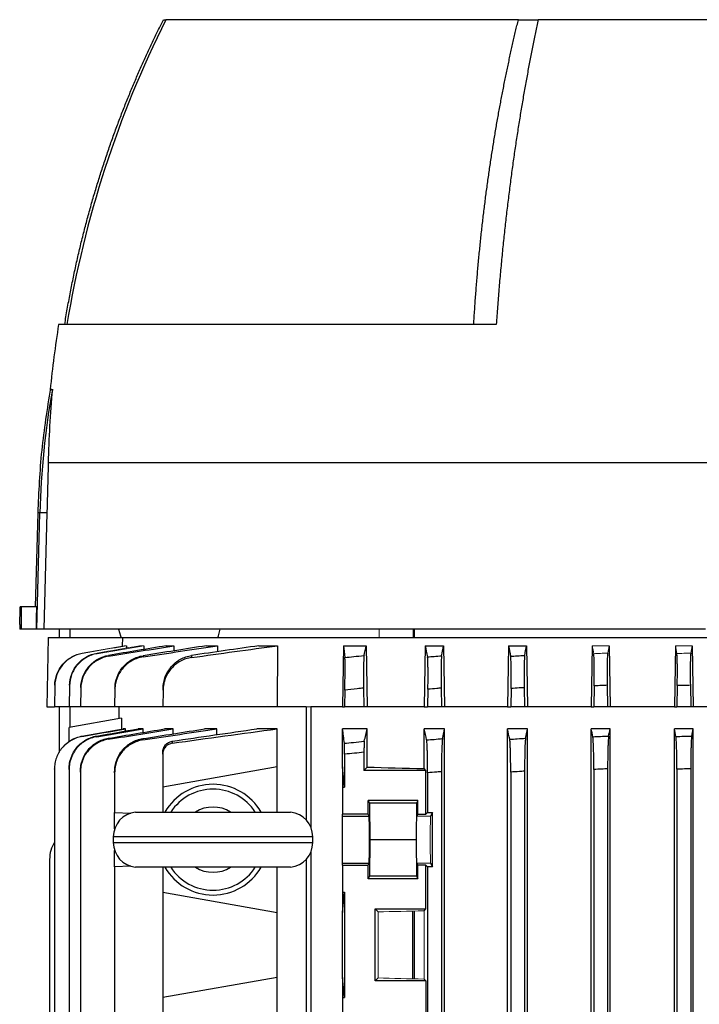
# Model space of a CAD drawing. Units: millimetres. Extents: x -1356 to 818, y -818 to 818.
# Drawn here: x -94 to 29, y -540 to -362 of the extents above; entities that cross this region are included whole.
import ezdxf

# ---------------------------------------------------------------- set-up
doc = ezdxf.new("R2010")
doc.units = ezdxf.units.MM

msp = doc.modelspace()

# ---------------------------------------------------------------- linework, layer by layer
at = {"color": 7, "linetype": 'Continuous', "lineweight": 25}
for p, q in [((-67.82, -362.05), (-67.39, -362.05)), ((-3.75, -362.05), (-67.38, -362.05)), ((-3.75, -362.05), (-0.17, -362.05)), ((82.41, -362.05), (-0.17, -362.05)), ((-7.74, -417.05), (-86.76, -417.05)), ((30.28, -442.05), (-88.64, -442.05)), ((-90.53, -451.06), (-90.98, -468.05)), ((-90.7, -472.05), (-90.15, -451.06)), ((-90.15, -451.06), (-90.53, -451.06)), ((-88.86, -451.06), (-90.15, -451.06)), ((-88.86, -451.06), (-89.41, -472.05)), ((-93.54, -468.05), (-93.69, -468.05)), ((-90.73, -468.05), (-93.54, -468.05)), ((-93.78, -471.19), (-93.78, -472.05)), ((-93.54, -472.05), (-93.78, -472.05)), ((-90.83, -472.05), (-93.54, -472.05)), ((-90.7, -472.05), (-90.83, -472.05)), ((-89.41, -472.05), (-90.7, -472.05)), ((30.04, -472.05), (-89.41, -472.05)), ((-86.65, -472.05), (-86.65, -473.55)), ((-84.75, -472.05), (-84.75, -473.55)), ((-22.5, -473.55), (-22.5, -472.05)), ((-88.66, -473.55), (-88.88, -486.05)), ((-88.66, -473.55), (-75.18, -473.55)), ((-75.21, -475.1), (-75.18, -473.55)), ((-75.18, -473.55), (30.54, -473.55)), ((-74.91, -475.05), (-74.91, -475.12)), ((-74.52, -475.05), (-74.52, -475.46)), ((-72.16, -475.05), (-72.16, -475.19)), ((-71.35, -475.05), (-71.36, -475.72)), ((-67.33, -475.05), (-65.97, -475.05)), ((-65.97, -475.05), (-65.98, -475.98)), ((-60.06, -475.05), (-58.06, -475.05)), ((-58.06, -475.05), (-58.07, -476.13)), ((-50.6, -475.05), (-47.22, -475.05)), ((-47.22, -475.05), (-47.31, -486.05)), ((-35.3, -475.05), (-35.49, -486.05)), ((-35.3, -475.05), (-31.22, -475.05)), ((-31.22, -475.05), (-31.04, -486.05)), ((-20.59, -475.05), (-20.78, -486.05)), ((-20.59, -475.05), (-17.24, -475.05)), ((-17.24, -475.05), (-17.06, -486.05)), ((-5.53, -475.05), (-5.71, -486.05)), ((-5.53, -475.05), (-2.28, -475.05)), ((-2.28, -475.05), (-2.1, -486.05)), ((9.59, -475.05), (9.4, -486.05)), ((12.62, -475.05), (12.8, -486.05)), ((24.61, -475.05), (24.42, -486.05)), ((27.62, -475.05), (27.8, -486.05)), ((-87.44, -482.24), (-87.51, -486.05)), ((-84.79, -482.29), (-84.86, -486.05)), ((-82.75, -482.76), (-82.81, -486.05)), ((-76.59, -482.9), (-76.64, -486.05)), ((-67.9, -483.04), (-67.95, -486.05)), ((-35.08, -483.04), (-35.13, -486.05)), ((-31.69, -482.68), (-31.63, -486.05)), ((-20.08, -482.9), (-20.13, -486.05)), ((-17.69, -482.7), (-17.63, -486.05)), ((-5.08, -482.76), (-5.13, -486.05)), ((-2.69, -482.61), (-2.63, -486.05)), ((9.93, -482.29), (9.87, -486.05)), ((12.3, -482.19), (12.37, -486.05)), ((24.93, -482.24), (24.87, -486.05)), ((27.3, -482.19), (27.37, -486.05)), ((-88.88, -486.05), (-87.51, -486.05)), ((-84.86, -486.05), (-87.51, -486.05)), ((-86.65, -486.05), (-86.65, -494.33)), ((-82.81, -486.05), (-84.86, -486.05)), ((-84.75, -486.05), (-84.75, -489.79)), ((-76.64, -486.05), (-82.81, -486.05)), ((-67.95, -486.05), (-76.64, -486.05)), ((-75.88, -486.05), (-75.88, -488.23)), ((-47.31, -486.05), (-67.95, -486.05)), ((-42.04, -486.05), (-47.31, -486.05)), ((-42.04, -486.05), (-42.04, -506.54)), ((-41.19, -486.05), (-41.19, -507.92)), ((-35.49, -486.05), (-41.19, -486.05)), ((-35.49, -486.05), (-35.13, -486.05)), ((-31.63, -486.05), (-35.13, -486.05)), ((-31.04, -486.05), (-31.63, -486.05)), ((-20.78, -486.05), (-31.04, -486.05)), ((-20.78, -486.05), (-20.13, -486.05)), ((-17.63, -486.05), (-20.13, -486.05)), ((-17.06, -486.05), (-17.63, -486.05)), ((-5.71, -486.05), (-17.06, -486.05)), ((-5.71, -486.05), (-5.13, -486.05)), ((-2.63, -486.05), (-5.13, -486.05)), ((-2.1, -486.05), (-2.63, -486.05)), ((9.4, -486.05), (-2.1, -486.05)), ((9.4, -486.05), (9.87, -486.05)), ((12.37, -486.05), (9.87, -486.05)), ((12.8, -486.05), (12.37, -486.05)), ((24.42, -486.05), (12.8, -486.05)), ((24.42, -486.05), (24.87, -486.05)), ((27.37, -486.05), (24.87, -486.05)), ((27.8, -486.05), (27.37, -486.05)), ((30.34, -486.05), (27.8, -486.05)), ((-75.38, -488.14), (-84.88, -489.81)), ((-75.38, -488.14), (-75.38, -490.1)), ((-84.88, -492.35), (-84.88, -489.81)), ((-82.54, -491.36), (-75.12, -490.05)), ((-74.68, -490.05), (-75.12, -490.05)), ((-74.68, -490.44), (-74.68, -490.05)), ((-71.5, -490.05), (-72.4, -490.05)), ((-71.5, -490.7), (-71.5, -490.05)), ((-66.1, -490.05), (-67.61, -490.05)), ((-66.1, -490.95), (-66.1, -490.05)), ((-58.17, -490.05), (-60.39, -490.05)), ((-58.17, -491.1), (-58.17, -490.05)), ((-47.31, -490.05), (-50.98, -490.05)), ((-47.31, -496.91), (-47.31, -490.05)), ((-31.04, -490.05), (-35.49, -490.05)), ((-35.49, -496.91), (-35.49, -490.05)), ((-31.04, -496.96), (-31.04, -490.05)), ((-20.78, -497.21), (-20.78, -490.05)), ((-17.06, -490.05), (-20.78, -490.05)), ((-17.06, -674.05), (-17.06, -490.05)), ((-5.71, -674.05), (-5.71, -490.05)), ((-2.1, -490.05), (-5.71, -490.05)), ((-2.1, -674.05), (-2.1, -490.05)), ((9.4, -674.05), (9.4, -490.05)), ((12.8, -490.05), (9.4, -490.05)), ((12.8, -674.05), (12.8, -490.05)), ((24.42, -545.23), (24.42, -490.05)), ((27.8, -490.05), (24.42, -490.05)), ((27.54, -491.36), (27.8, -490.05)), ((27.8, -646.16), (27.8, -490.05)), ((-67.95, -494.63), (-67.95, -500.55)), ((-35.13, -494.63), (-35.13, -500.55)), ((-31.63, -494.28), (-31.63, -497.55)), ((-87.51, -497.32), (-87.51, -563.62)), ((-84.86, -497.37), (-84.86, -563.62)), ((-47.31, -496.91), (-67.95, -500.55)), ((-47.31, -505.08), (-47.31, -496.91)), ((-35.13, -500.55), (-35.49, -496.91)), ((-35.49, -496.91), (-35.49, -500.55)), ((-31.63, -497.55), (-31.04, -496.96)), ((-20.43, -497.55), (-31.63, -497.55)), ((-20.43, -497.55), (-20.78, -497.21)), ((-20.43, -505.46), (-20.43, -497.55)), ((9.87, -497.37), (9.87, -666.73)), ((12.37, -497.27), (12.37, -666.83)), ((24.87, -497.32), (24.87, -545.68)), ((27.37, -497.27), (27.37, -646.16)), ((-82.81, -497.85), (-82.81, -563.62)), ((-76.64, -497.98), (-76.64, -505.15)), ((-20.13, -497.98), (-20.13, -505.15)), ((-17.63, -497.78), (-17.63, -666.32)), ((-5.13, -497.85), (-5.13, -666.25)), ((-2.63, -497.69), (-2.63, -666.41)), ((-67.95, -500.55), (-67.95, -505.08)), ((-35.49, -500.55), (-35.49, -505.46)), ((-35.49, -500.55), (-35.13, -500.55)), ((-21.92, -502.98), (-30.88, -502.98)), ((-30.88, -505.46), (-30.88, -502.98)), ((-30.88, -502.98), (-30.64, -503.45)), ((-30.64, -503.45), (-30.58, -510.05)), ((-22.16, -503.45), (-30.64, -503.45)), ((-22.16, -503.45), (-22.22, -510.05)), ((-21.92, -502.98), (-22.16, -503.45)), ((-21.92, -505.46), (-21.92, -502.98)), ((-76.64, -505.15), (-73.72, -505.26)), ((-76.64, -508.11), (-76.64, -505.15)), ((-72.88, -505.08), (-44.88, -505.08)), ((-35.49, -505.8), (-35.49, -505.46)), ((-30.88, -505.46), (-35.49, -505.46)), ((-35.49, -514.3), (-35.49, -505.8)), ((-35.49, -505.8), (-30.71, -505.8)), ((-30.71, -505.8), (-30.88, -505.46)), ((-21.92, -505.46), (-22.09, -505.8)), ((-21.92, -505.46), (-20.43, -505.46)), ((-20.13, -505.15), (-20.43, -505.46)), ((-20.13, -505.15), (-19.27, -505.15)), ((-19.27, -505.15), (-19.59, -505.8)), ((-19.27, -514.95), (-19.27, -505.15)), ((-76.88, -509.55), (-76.88, -510.55)), ((-40.88, -509.55), (-76.88, -509.55)), ((-40.88, -510.55), (-40.88, -509.55)), ((-76.88, -510.55), (-40.88, -510.55)), ((-30.58, -510.05), (-30.64, -516.65)), ((-22.22, -510.05), (-30.58, -510.05)), ((-22.22, -510.05), (-22.16, -516.65)), ((-76.64, -514.95), (-76.64, -511.99)), ((-42.04, -513.56), (-42.04, -675.55)), ((-41.19, -512.18), (-41.19, -675.55)), ((-88.38, -513.61), (-88.38, -563.62)), ((-73.72, -514.84), (-76.64, -514.95)), ((-76.64, -514.95), (-76.64, -543.15)), ((-44.88, -515.02), (-72.88, -515.02)), ((-67.95, -515.02), (-67.95, -519.55)), ((-47.31, -523.19), (-47.31, -515.02)), ((-35.49, -514.64), (-35.49, -514.3)), ((-35.49, -514.3), (-30.71, -514.3)), ((-35.49, -514.64), (-35.49, -519.55)), ((-35.49, -514.64), (-30.88, -514.64)), ((-30.88, -514.64), (-30.71, -514.3)), ((-30.88, -517.12), (-30.88, -514.64)), ((-22.09, -514.3), (-21.92, -514.64)), ((-20.43, -514.64), (-21.92, -514.64)), ((-21.92, -517.12), (-21.92, -514.64)), ((-20.43, -522.55), (-20.43, -514.64)), ((-20.43, -514.64), (-20.13, -514.95)), ((-20.13, -514.95), (-20.13, -543.15)), ((-19.27, -514.95), (-20.13, -514.95)), ((-19.59, -514.3), (-19.27, -514.95)), ((-30.64, -516.65), (-30.88, -517.12)), ((-21.92, -517.12), (-30.88, -517.12)), ((-22.16, -516.65), (-30.64, -516.65)), ((-22.16, -516.65), (-21.92, -517.12)), ((-67.95, -519.55), (-47.31, -523.19)), ((-67.95, -519.55), (-67.95, -538.55)), ((-35.49, -519.55), (-35.49, -523.19)), ((-35.49, -519.55), (-35.13, -519.55)), ((-35.49, -523.19), (-35.13, -519.55)), ((-35.13, -519.55), (-35.13, -538.55)), ((-47.31, -534.91), (-47.31, -523.19)), ((-35.49, -534.91), (-35.49, -523.19)), ((-29.63, -522.55), (-20.43, -522.55)), ((-29.63, -535.55), (-29.63, -522.55)), ((-29.09, -523.09), (-29.63, -522.55)), ((-22.86, -522.94), (-22.86, -535.16)), ((-22.5, -535.17), (-22.5, -522.93)), ((-20.78, -522.89), (-20.43, -522.55)), ((-47.31, -534.91), (-67.95, -538.55)), ((-47.31, -561.19), (-47.31, -534.91)), ((-35.13, -538.55), (-35.49, -534.91)), ((-35.49, -534.91), (-35.49, -538.55)), ((-29.63, -535.55), (-29.09, -535.01)), ((-20.43, -535.55), (-29.63, -535.55)), ((-20.43, -535.55), (-20.78, -535.21)), ((-20.43, -535.55), (-20.43, -543.46)), ((-67.95, -538.55), (-67.95, -543.46)), ((-35.49, -538.55), (-35.13, -538.55)), ((-35.49, -538.55), (-35.49, -543.46))]:
    msp.add_line(p, q, dxfattribs=at)
at = {"color": 144, "linetype": 'Continuous', "lineweight": 18}
for p, q in [((-28.86, -473.55), (-28.86, -472.05)), ((-22.76, -473.55), (-22.76, -472.05)), ((-74.91, -475.05), (-82.48, -476.38)), ((-74.91, -475.05), (-74.52, -475.05)), ((-72.16, -475.05), (-71.35, -475.05)), ((9.59, -475.05), (12.62, -475.05)), ((24.61, -475.05), (27.62, -475.05)), ((27.38, -476.38), (27.62, -475.05)), ((-41.19, -486.05), (-42.04, -486.05)), ((-19.59, -505.8), (-22.09, -505.8)), ((-19.59, -514.3), (-22.09, -514.3)), ((-29.09, -535.01), (-29.09, -523.09)), ((-20.78, -535.21), (-20.78, -522.89))]:
    msp.add_line(p, q, dxfattribs=at)
at = {"color": 7, "linetype": 'Continuous', "lineweight": 25, "flags": 128}
for points in [[(-90.73, -468.05), (-90.78, -470.05), (-90.83, -472.05)], [(-75.92, -472.05), (-75.6, -473.27), (-75.48, -473.55)], [(-58.03, -473.55), (-57.91, -473.27), (-57.59, -472.05)]]:
    msp.add_lwpolyline(points, dxfattribs=at)
at = {"color": 7, "linetype": 'Continuous', "lineweight": 25}
for centre, radius, start, end in [((105.63, -448.71), 193.5, 153.3947, 170.5838), ((98.79, -446.97), 187.94, 170.8398, 174.4512), ((59.42, -454.98), 149.62, 169.9084, 178.4962), ((-58.88, -510.05), 10, 29.8158, 150.1842), ((-58.88, -510.05), 9.11, 33.1543, 146.8457), ((-58.88, -510.05), 5.89, 57.5766, 122.4234), ((-72.38, -509.55), 4.5, 96.3794, 180), ((-45.38, -509.55), 4.5, 0, 83.6206), ((-82.38, -513.61), 6, 148.7292, 180), ((-72.38, -510.55), 4.5, 180, 263.6206), ((-45.38, -510.55), 4.5, 276.3794, 0), ((-58.88, -510.05), 10, 209.8158, 330.1842), ((-58.88, -510.05), 9.11, 213.1543, 326.8457), ((-58.88, -510.05), 5.89, 237.5766, 302.4234)]:
    msp.add_arc(centre, radius, start, end, dxfattribs=at)
for centre, major_axis, ratio, start_param, end_param in [((41.12, -9.73), (0, 7728.42), 0.017455, 1.630134, 1.630653), ((41.12, -493.74), (117, 0), 0.034921, 4.047808, 4.154946), ((-30.71, -510.05), (0, 4.25), 0.017455, 3.176499, 6.248279)]:
    msp.add_ellipse(centre, major_axis=major_axis, ratio=ratio, start_param=start_param, end_param=end_param, dxfattribs=at)
at = {"color": 144, "linetype": 'Continuous', "lineweight": 18}
for centre, major_axis, ratio, start_param, end_param in [((-22.09, -510.05), (0, 4.25), 0.017455, 0.034907, 3.106686), ((-19.59, -510.05), (0, 4.25), 0.017455, 0.034907, 3.106686), ((41.12, -526.36), (117, 0), 0.034921, 2.12824, 2.214399), ((41.12, -531.74), (117, 0), 0.034921, 4.068786, 4.154946)]:
    msp.add_ellipse(centre, major_axis=major_axis, ratio=ratio, start_param=start_param, end_param=end_param, dxfattribs=at)
at = {"color": 7, "linetype": 'Continuous', "lineweight": 25}
for points, knots in [([(-85.66, -417.05), (-85.58, -416.59), (-85.43, -415.66), (-85.19, -414.28), (-84.94, -412.9), (-84.69, -411.54), (-84.42, -410.18), (-84.15, -408.83), (-83.87, -407.49), (-83.58, -406.15), (-83.28, -404.83), (-82.97, -403.51), (-82.66, -402.21), (-82.33, -400.91), (-82, -399.62), (-81.67, -398.34), (-81.32, -397.07), (-80.97, -395.8), (-80.61, -394.55), (-80.25, -393.3), (-79.87, -392.07), (-79.49, -390.84), (-79.11, -389.62), (-78.72, -388.41), (-78.32, -387.21), (-77.92, -386.01), (-77.51, -384.83), (-77.09, -383.66), (-76.67, -382.49), (-76.25, -381.34), (-75.82, -380.19), (-75.38, -379.05), (-74.94, -377.92), (-74.5, -376.8), (-74.04, -375.69), (-73.59, -374.58), (-73.13, -373.49), (-72.67, -372.41), (-72.2, -371.33), (-71.73, -370.26), (-71.25, -369.21), (-70.77, -368.16), (-70.29, -367.12), (-69.8, -366.09), (-69.31, -365.06), (-68.82, -364.05), (-68.32, -363.05), (-67.99, -362.38), (-67.82, -362.05)], [0, 0, 0, 0, 0.0242867, 0.0484602, 0.0725204, 0.0964673, 0.120301, 0.1440215, 0.1676287, 0.1911226, 0.2145033, 0.2377708, 0.2609251, 0.2839661, 0.3068939, 0.3297084, 0.3524097, 0.3749978, 0.3974727, 0.4198344, 0.4420828, 0.464218, 0.48624, 0.5081488, 0.5299444, 0.5516268, 0.5731959, 0.5946519, 0.6159946, 0.6372242, 0.6583405, 0.6793437, 0.7002336, 0.7210104, 0.7416739, 0.7622243, 0.7826615, 0.8029854, 0.8231962, 0.8432938, 0.8632782, 0.8831495, 0.9029075, 0.9225524, 0.942084, 0.9615025, 0.9808079, 1, 1, 1, 1]), ([(-11.81, -417.05), (-11.78, -416.6), (-11.73, -415.7), (-11.64, -414.36), (-11.55, -413.03), (-11.45, -411.7), (-11.35, -410.38), (-11.24, -409.06), (-11.13, -407.75), (-11.01, -406.45), (-10.89, -405.16), (-10.77, -403.87), (-10.64, -402.58), (-10.51, -401.31), (-10.37, -400.04), (-10.23, -398.77), (-10.08, -397.52), (-9.93, -396.27), (-9.77, -395.03), (-9.62, -393.79), (-9.45, -392.56), (-9.29, -391.34), (-9.11, -390.12), (-8.94, -388.92), (-8.76, -387.72), (-8.58, -386.52), (-8.39, -385.33), (-8.2, -384.15), (-8.01, -382.98), (-7.82, -381.81), (-7.62, -380.66), (-7.41, -379.5), (-7.21, -378.36), (-7, -377.22), (-6.78, -376.09), (-6.57, -374.97), (-6.35, -373.85), (-6.13, -372.74), (-5.9, -371.64), (-5.67, -370.55), (-5.44, -369.46), (-5.21, -368.38), (-4.97, -367.31), (-4.73, -366.24), (-4.49, -365.18), (-4.25, -364.13), (-4, -363.09), (-3.83, -362.4), (-3.75, -362.05)], [0, 0, 0, 0, 0.0235325, 0.046985, 0.0703575, 0.09365, 0.1168626, 0.1399952, 0.1630479, 0.1860207, 0.2089136, 0.2317268, 0.25446, 0.2771135, 0.2996872, 0.3221812, 0.3445954, 0.3669299, 0.3891847, 0.4113599, 0.4334554, 0.4554713, 0.4774076, 0.4992643, 0.5210414, 0.5427391, 0.5643571, 0.5858957, 0.6073548, 0.6287345, 0.6500347, 0.6712555, 0.6923969, 0.7134588, 0.7344415, 0.7553447, 0.7761687, 0.7969133, 0.8175786, 0.8381646, 0.8586713, 0.8790988, 0.899447, 0.919716, 0.9399058, 0.9600164, 0.9800478, 1, 1, 1, 1]), ([(-0.17, -362.05), (-0.25, -362.43), (-0.42, -363.2), (-0.66, -364.35), (-0.9, -365.52), (-1.14, -366.7), (-1.37, -367.9), (-1.61, -369.1), (-1.84, -370.32), (-2.07, -371.55), (-2.3, -372.79), (-2.52, -374.04), (-2.74, -375.3), (-2.97, -376.58), (-3.18, -377.86), (-3.4, -379.16), (-3.61, -380.47), (-3.82, -381.8), (-4.03, -383.13), (-4.23, -384.48), (-4.43, -385.84), (-4.63, -387.21), (-4.82, -388.59), (-5.01, -389.98), (-5.2, -391.39), (-5.38, -392.81), (-5.56, -394.24), (-5.74, -395.68), (-5.91, -397.13), (-6.08, -398.59), (-6.24, -400.07), (-6.4, -401.56), (-6.55, -403.06), (-6.7, -404.57), (-6.85, -406.09), (-6.99, -407.62), (-7.13, -409.16), (-7.26, -410.72), (-7.39, -412.29), (-7.51, -413.86), (-7.63, -415.45), (-7.7, -416.52), (-7.74, -417.05)], [0, 0, 0, 0, 0.0220807, 0.0443111, 0.0666912, 0.089221, 0.1119004, 0.1347296, 0.1577084, 0.1808369, 0.2041151, 0.227543, 0.2511206, 0.2748479, 0.2987249, 0.3227516, 0.346928, 0.3712541, 0.3957299, 0.4203554, 0.4451307, 0.4700556, 0.4951303, 0.5203547, 0.5457288, 0.5712527, 0.5969263, 0.6227496, 0.6487227, 0.6748455, 0.701118, 0.7275403, 0.7541123, 0.7808341, 0.8077057, 0.834727, 0.8618981, 0.8892189, 0.9166895, 0.9443099, 0.9720801, 1, 1, 1, 1]), ([(-88.24, -428.58), (-88.83, -432.3), (-90.02, -439.75), (-90.36, -447.29), (-90.53, -451.06)], [0, 0, 0, 0, 0.500081, 1, 1, 1, 1]), ([(-88.28, -428.8), (-88.28, -428.8), (-88.34, -428.8), (-88.12, -428.78), (-87.89, -428.77)], [0, 0, 0, 0, 0.001491, 1, 1, 1, 1]), ([(-93.78, -471.19), (-93.78, -471.19), (-93.78, -471.3), (-93.77, -470.92), (-93.73, -470.03), (-93.7, -468.91), (-93.69, -468.2), (-93.69, -468.05)], [0, 0, 0, 0, 0.0085856, 0.3114467, 0.6143086, 0.9174014, 1, 1, 1, 1]), ([(-87.44, -482.19), (-87.43, -481.49), (-87.3, -480.82), (-86.93, -479.84), (-86.78, -479.53), (-86.43, -478.94), (-86.23, -478.66), (-85.77, -478.13), (-85.53, -477.89), (-85, -477.45), (-84.71, -477.25), (-83.81, -476.74), (-83.16, -476.5), (-82.48, -476.38)], [0, 0, 0, 0, 0.25, 0.25, 0.375, 0.375, 0.5, 0.5, 0.625, 0.625, 0.75, 0.75, 1, 1, 1, 1]), ([(-82.48, -476.43), (-83.16, -476.55), (-83.81, -476.79), (-84.72, -477.3), (-85, -477.5), (-85.53, -477.94), (-85.78, -478.18), (-86.23, -478.71), (-86.43, -478.99), (-86.78, -479.58), (-86.93, -479.9), (-87.3, -480.87), (-87.43, -481.54), (-87.44, -482.24)], [0, 0, 0, 0, 0.25, 0.25, 0.375, 0.375, 0.5, 0.5, 0.625, 0.625, 0.75, 0.75, 1, 1, 1, 1]), ([(-84.79, -482.19), (-84.78, -481.49), (-84.65, -480.81), (-84.27, -479.83), (-84.12, -479.52), (-83.77, -478.93), (-83.57, -478.64), (-83.11, -478.11), (-82.87, -477.87), (-82.34, -477.43), (-82.05, -477.24), (-81.14, -476.72), (-80.49, -476.49), (-79.8, -476.37)], [0, 0, 0, 0, 0.25, 0.25, 0.375, 0.375, 0.5, 0.5, 0.625, 0.625, 0.75, 0.75, 1, 1, 1, 1]), ([(-79.8, -476.48), (-80.15, -476.53), (-80.48, -476.62), (-81.13, -476.85), (-81.45, -477), (-82.05, -477.34), (-82.34, -477.54), (-82.87, -477.97), (-83.12, -478.22), (-83.57, -478.75), (-83.78, -479.03), (-84.13, -479.62), (-84.28, -479.94), (-84.65, -480.91), (-84.78, -481.59), (-84.79, -482.29)], [0, 0, 0, 0, 0.125, 0.125, 0.25, 0.25, 0.375, 0.375, 0.5, 0.5, 0.625, 0.625, 0.75, 0.75, 1, 1, 1, 1]), ([(-82.75, -482.61), (-82.74, -482.26), (-82.71, -481.92), (-82.58, -481.24), (-82.48, -480.9), (-82.23, -480.25), (-82.08, -479.93), (-81.72, -479.34), (-81.52, -479.05), (-81.06, -478.52), (-80.81, -478.28), (-80.28, -477.84), (-79.99, -477.64), (-79.07, -477.13), (-78.42, -476.9), (-77.73, -476.78)], [0, 0, 0, 0, 0.125, 0.125, 0.25, 0.25, 0.375, 0.375, 0.5, 0.5, 0.625, 0.625, 0.75, 0.75, 1, 1, 1, 1]), ([(-77.72, -476.94), (-78.07, -477), (-78.41, -477.08), (-79.06, -477.31), (-79.38, -477.45), (-79.99, -477.8), (-80.28, -477.99), (-80.82, -478.43), (-81.07, -478.67), (-81.52, -479.2), (-81.73, -479.49), (-82.08, -480.08), (-82.24, -480.4), (-82.48, -481.05), (-82.58, -481.38), (-82.71, -482.06), (-82.75, -482.41), (-82.75, -482.76)], [0, 0, 0, 0, 0.125, 0.125, 0.25, 0.25, 0.375, 0.375, 0.5, 0.5, 0.625, 0.625, 0.75, 0.75, 0.875, 0.875, 1, 1, 1, 1]), ([(-77.73, -476.78), (-77.73, -476.81), (-77.73, -476.84), (-77.73, -476.87), (-77.73, -476.89), (-77.73, -476.92), (-77.72, -476.94)], [0, 0, 0, 0, 0.001335707, 0.001335707, 0.001335707, 0.00253902, 0.00253902, 0.00253902, 0.00253902]), ([(-71.5, -477.06), (-71.85, -477.11), (-72.19, -477.2), (-72.85, -477.42), (-73.18, -477.56), (-73.79, -477.9), (-74.08, -478.1), (-74.63, -478.54), (-74.88, -478.78), (-75.34, -479.32), (-75.55, -479.6), (-75.91, -480.2), (-76.06, -480.52), (-76.31, -481.17), (-76.41, -481.51), (-76.54, -482.19), (-76.58, -482.55), (-76.59, -482.9)], [0, 0, 0, 0, 0.125, 0.125, 0.25, 0.25, 0.375, 0.375, 0.5, 0.5, 0.625, 0.625, 0.75, 0.75, 0.875, 0.875, 1, 1, 1, 1]), ([(-76.58, -482.7), (-76.58, -482.35), (-76.54, -482), (-76.41, -481.31), (-76.31, -480.98), (-76.06, -480.32), (-75.91, -480), (-75.55, -479.4), (-75.34, -479.12), (-74.88, -478.59), (-74.63, -478.34), (-74.09, -477.9), (-73.79, -477.71), (-73.18, -477.36), (-72.86, -477.22), (-72.2, -476.99), (-71.86, -476.91), (-71.51, -476.85)], [0, 0, 0, 0, 0.125, 0.125, 0.25, 0.25, 0.375, 0.375, 0.5, 0.5, 0.625, 0.625, 0.75, 0.75, 0.875, 0.875, 1, 1, 1, 1]), ([(-71.51, -476.85), (-71.51, -476.89), (-71.51, -476.92), (-71.51, -476.96), (-71.5, -476.99), (-71.5, -477.03), (-71.5, -477.06)], [0, 0, 0, 0, 0.001359182, 0.001359182, 0.001359182, 0.00254976, 0.00254976, 0.00254976, 0.00254976]), ([(-62.74, -477.17), (-63.09, -477.22), (-63.44, -477.3), (-64.11, -477.52), (-64.43, -477.66), (-65.06, -478), (-65.36, -478.19), (-65.91, -478.63), (-66.17, -478.88), (-66.64, -479.41), (-66.84, -479.7), (-67.21, -480.3), (-67.37, -480.63), (-67.62, -481.29), (-67.72, -481.63), (-67.85, -482.32), (-67.89, -482.68), (-67.9, -483.04)], [0, 0, 0, 0, 0.125, 0.125, 0.25, 0.25, 0.375, 0.375, 0.5, 0.5, 0.625, 0.625, 0.75, 0.75, 0.875, 0.875, 1, 1, 1, 1]), ([(-67.89, -482.68), (-67.89, -482.33), (-67.85, -481.98), (-67.71, -481.29), (-67.62, -480.94), (-67.36, -480.28), (-67.2, -479.96), (-66.84, -479.36), (-66.63, -479.07), (-66.16, -478.54), (-65.91, -478.29), (-65.49, -477.96), (-65.35, -477.86), (-65.06, -477.66), (-64.9, -477.57), (-64.44, -477.31), (-64.11, -477.17), (-63.45, -476.95), (-63.1, -476.86), (-62.75, -476.81)], [0, 0, 0, 0, 0.125, 0.125, 0.25, 0.25, 0.375, 0.375, 0.5, 0.5, 0.625, 0.625, 0.6875, 0.6875, 0.75, 0.75, 0.875, 0.875, 1, 1, 1, 1]), ([(-62.75, -476.81), (-62.74, -476.87), (-62.74, -476.94), (-62.74, -477), (-62.74, -477.06), (-62.74, -477.11), (-62.74, -477.17)], [0, 0, 0, 0, 0.001880181, 0.001880181, 0.001880181, 0.003474403, 0.003474403, 0.003474403, 0.003474403]), ([(-35.08, -483.04), (-35.07, -482.68), (-35.07, -482.33), (-35.06, -481.63), (-35.05, -481.29), (-35.05, -480.63), (-35.04, -480.31), (-35.04, -479.7), (-35.04, -479.42), (-35.04, -478.88), (-35.04, -478.64), (-35.04, -478.31), (-35.04, -478.2), (-35.04, -478), (-35.04, -477.91), (-35.05, -477.66), (-35.05, -477.52), (-35.06, -477.3), (-35.06, -477.22), (-35.07, -477.17)], [0, 0, 0, 0, 0.125, 0.125, 0.25, 0.25, 0.375, 0.375, 0.5, 0.5, 0.625, 0.625, 0.6875, 0.6875, 0.75, 0.75, 0.875, 0.875, 1, 1, 1, 1]), ([(-35.07, -477.17), (-34.54, -477.11), (-34.01, -477.06), (-33.48, -477), (-32.86, -476.94), (-32.23, -476.87), (-31.61, -476.81)], [0, 0, 0, 0, 0.001594222, 0.001594222, 0.001594222, 0.003474404, 0.003474404, 0.003474404, 0.003474404]), ([(-31.61, -476.81), (-31.62, -476.86), (-31.63, -476.95), (-31.65, -477.17), (-31.66, -477.31), (-31.68, -477.65), (-31.68, -477.85), (-31.69, -478.29), (-31.7, -478.54), (-31.71, -479.07), (-31.71, -479.36), (-31.71, -479.81), (-31.71, -479.96), (-31.71, -480.28), (-31.71, -480.45), (-31.71, -480.94), (-31.71, -481.28), (-31.7, -481.97), (-31.69, -482.33), (-31.69, -482.68)], [0, 0, 0, 0, 0.125, 0.125, 0.25, 0.25, 0.375, 0.375, 0.5, 0.5, 0.625, 0.625, 0.6875, 0.6875, 0.75, 0.75, 0.875, 0.875, 1, 1, 1, 1]), ([(-20.15, -477.06), (-19.76, -477.03), (-19.36, -476.99), (-18.97, -476.96), (-18.52, -476.92), (-18.06, -476.89), (-17.61, -476.85)], [0, 0, 0, 0, 0.001190578, 0.001190578, 0.001190578, 0.00254976, 0.00254976, 0.00254976, 0.00254976]), ([(-20.08, -482.9), (-20.07, -482.55), (-20.07, -482.2), (-20.06, -481.51), (-20.06, -481.18), (-20.05, -480.52), (-20.05, -480.2), (-20.06, -479.6), (-20.06, -479.32), (-20.07, -478.78), (-20.07, -478.54), (-20.08, -478.1), (-20.09, -477.9), (-20.1, -477.56), (-20.11, -477.42), (-20.13, -477.2), (-20.14, -477.11), (-20.15, -477.06)], [0, 0, 0, 0, 0.125, 0.125, 0.25, 0.25, 0.375, 0.375, 0.5, 0.5, 0.625, 0.625, 0.75, 0.75, 0.875, 0.875, 1, 1, 1, 1]), ([(-17.61, -476.85), (-17.62, -476.91), (-17.63, -476.99), (-17.65, -477.22), (-17.66, -477.36), (-17.68, -477.71), (-17.68, -477.9), (-17.69, -478.34), (-17.7, -478.59), (-17.71, -479.12), (-17.71, -479.4), (-17.71, -480), (-17.71, -480.32), (-17.71, -480.97), (-17.71, -481.31), (-17.7, -482), (-17.69, -482.35), (-17.69, -482.7)], [0, 0, 0, 0, 0.125, 0.125, 0.25, 0.25, 0.375, 0.375, 0.5, 0.5, 0.625, 0.625, 0.75, 0.75, 0.875, 0.875, 1, 1, 1, 1]), ([(-5.15, -476.94), (-4.75, -476.92), (-4.35, -476.89), (-3.95, -476.87), (-3.5, -476.84), (-3.06, -476.81), (-2.61, -476.78)], [0, 0, 0, 0, 0.001203313, 0.001203313, 0.001203313, 0.00253902, 0.00253902, 0.00253902, 0.00253902]), ([(-5.08, -482.76), (-5.07, -482.41), (-5.06, -482.07), (-5.06, -481.39), (-5.05, -481.05), (-5.05, -480.4), (-5.05, -480.08), (-5.05, -479.49), (-5.06, -479.2), (-5.06, -478.67), (-5.07, -478.43), (-5.08, -477.99), (-5.08, -477.8), (-5.1, -477.45), (-5.11, -477.31), (-5.13, -477.08), (-5.14, -477), (-5.15, -476.94)], [0, 0, 0, 0, 0.125, 0.125, 0.25, 0.25, 0.375, 0.375, 0.5, 0.5, 0.625, 0.625, 0.75, 0.75, 0.875, 0.875, 1, 1, 1, 1]), ([(-2.61, -476.78), (-2.63, -476.84), (-2.64, -476.93), (-2.66, -477.16), (-2.66, -477.3), (-2.68, -477.65), (-2.69, -477.84), (-2.7, -478.28), (-2.7, -478.53), (-2.71, -479.06), (-2.71, -479.34), (-2.71, -479.94), (-2.71, -480.25), (-2.71, -481.23), (-2.7, -481.91), (-2.69, -482.61)], [0, 0, 0, 0, 0.125, 0.125, 0.25, 0.25, 0.375, 0.375, 0.5, 0.5, 0.625, 0.625, 0.75, 0.75, 1, 1, 1, 1]), ([(9.93, -482.29), (9.94, -481.59), (9.95, -480.91), (9.96, -479.93), (9.96, -479.62), (9.95, -479.03), (9.95, -478.74), (9.95, -478.21), (9.94, -477.97), (9.93, -477.53), (9.92, -477.34), (9.9, -476.82), (9.88, -476.59), (9.86, -476.48)], [0, 0, 0, 0, 0.25, 0.25, 0.375, 0.375, 0.5, 0.5, 0.625, 0.625, 0.75, 0.75, 1, 1, 1, 1]), ([(12.38, -476.37), (12.35, -476.49), (12.34, -476.72), (12.31, -477.24), (12.31, -477.44), (12.3, -477.87), (12.29, -478.12), (12.28, -478.65), (12.28, -478.93), (12.28, -479.52), (12.28, -479.84), (12.29, -480.81), (12.29, -481.49), (12.3, -482.19)], [0, 0, 0, 0, 0.25, 0.25, 0.375, 0.375, 0.5, 0.5, 0.625, 0.625, 0.75, 0.75, 1, 1, 1, 1]), ([(24.93, -482.24), (24.95, -481.54), (24.95, -480.87), (24.96, -479.89), (24.96, -479.58), (24.96, -478.99), (24.95, -478.71), (24.95, -478.18), (24.94, -477.94), (24.93, -477.5), (24.92, -477.3), (24.9, -476.79), (24.88, -476.55), (24.86, -476.43)], [0, 0, 0, 0, 0.25, 0.25, 0.375, 0.375, 0.5, 0.5, 0.625, 0.625, 0.75, 0.75, 1, 1, 1, 1]), ([(27.38, -476.38), (27.35, -476.5), (27.34, -476.74), (27.31, -477.25), (27.31, -477.45), (27.3, -477.89), (27.29, -478.13), (27.28, -478.66), (27.28, -478.94), (27.28, -479.53), (27.28, -479.85), (27.29, -480.82), (27.29, -481.49), (27.3, -482.19)], [0, 0, 0, 0, 0.25, 0.25, 0.375, 0.375, 0.5, 0.5, 0.625, 0.625, 0.75, 0.75, 1, 1, 1, 1]), ([(-67.9, -483.04), (-67.9, -482.96), (-67.9, -482.88), (-67.9, -482.81), (-67.89, -482.77), (-67.89, -482.72), (-67.89, -482.68)], [0, 0, 0, 0, 0.002217932, 0.002217932, 0.002217932, 0.00340971, 0.00340971, 0.00340971, 0.00340971]), ([(-31.69, -482.68), (-32.08, -482.72), (-32.48, -482.77), (-32.87, -482.81), (-33.61, -482.88), (-34.34, -482.96), (-35.08, -483.04)], [0, 0, 0, 0, 0.001191778, 0.001191778, 0.001191778, 0.003409711, 0.003409711, 0.003409711, 0.003409711]), ([(-17.69, -482.7), (-17.95, -482.72), (-18.21, -482.74), (-18.48, -482.77), (-19.01, -482.81), (-19.54, -482.86), (-20.08, -482.9)], [0, 0, 0, 0, 0.000791824, 0.000791824, 0.000791824, 0.002398809, 0.002398809, 0.002398809, 0.002398809]), ([(-2.69, -482.61), (-2.99, -482.63), (-3.28, -482.65), (-3.58, -482.67), (-4.08, -482.7), (-4.58, -482.73), (-5.08, -482.76)], [0, 0, 0, 0, 0.000891959, 0.000891959, 0.000891959, 0.002391457, 0.002391457, 0.002391457, 0.002391457]), ([(12.3, -482.19), (11.98, -482.2), (11.65, -482.21), (11.32, -482.23), (10.86, -482.25), (10.4, -482.27), (9.93, -482.29)], [0, 0, 0, 0, 0.000981825, 0.000981825, 0.000981825, 0.002373665, 0.002373665, 0.002373665, 0.002373665]), ([(27.3, -482.19), (26.94, -482.2), (26.58, -482.2), (26.22, -482.21), (25.79, -482.22), (25.36, -482.23), (24.93, -482.24)], [0, 0, 0, 0, 0.0010835, 0.0010835, 0.0010835, 0.002371253, 0.002371253, 0.002371253, 0.002371253]), ([(-82.54, -491.42), (-82.89, -491.48), (-83.23, -491.57), (-83.88, -491.8), (-84.2, -491.95), (-84.81, -492.3), (-85.09, -492.5), (-85.63, -492.95), (-85.88, -493.19), (-86.33, -493.73), (-86.53, -494.02), (-86.88, -494.62), (-87.03, -494.94), (-87.27, -495.6), (-87.36, -495.93), (-87.48, -496.62), (-87.51, -496.97), (-87.51, -497.32)], [0, 0, 0, 0, 0.125, 0.125, 0.25, 0.25, 0.375, 0.375, 0.5, 0.5, 0.625, 0.625, 0.75, 0.75, 0.875, 0.875, 1, 1, 1, 1]), ([(-86, -493.35), (-85.59, -492.93), (-84.7, -492.02), (-83.39, -491.52), (-82.64, -491.37), (-82.54, -491.36)], [0, 0, 0, 0, 0.432211, 0.929514, 1, 1, 1, 1]), ([(-84.86, -497.27), (-84.86, -496.91), (-84.83, -496.56), (-84.71, -495.88), (-84.61, -495.54), (-84.37, -494.87), (-84.22, -494.56), (-83.87, -493.95), (-83.67, -493.66), (-83.22, -493.12), (-82.97, -492.88), (-82.44, -492.43), (-82.15, -492.23), (-81.54, -491.88), (-81.22, -491.73), (-80.56, -491.49), (-80.22, -491.4), (-79.87, -491.34)], [0, 0, 0, 0, 0.125, 0.125, 0.25, 0.25, 0.375, 0.375, 0.5, 0.5, 0.625, 0.625, 0.75, 0.75, 0.875, 0.875, 1, 1, 1, 1]), ([(-79.87, -491.46), (-80.21, -491.52), (-80.55, -491.61), (-81.21, -491.84), (-81.53, -491.99), (-82.14, -492.34), (-82.43, -492.54), (-82.97, -492.98), (-83.22, -493.23), (-83.67, -493.77), (-83.87, -494.06), (-84.22, -494.66), (-84.37, -494.98), (-84.61, -495.64), (-84.7, -495.98), (-84.83, -496.67), (-84.86, -497.02), (-84.86, -497.37)], [0, 0, 0, 0, 0.125, 0.125, 0.25, 0.25, 0.375, 0.375, 0.5, 0.5, 0.625, 0.625, 0.75, 0.75, 0.875, 0.875, 1, 1, 1, 1]), ([(-82.81, -497.69), (-82.81, -497.34), (-82.78, -496.99), (-82.66, -496.29), (-82.57, -495.95), (-82.32, -495.29), (-82.17, -494.97), (-81.82, -494.36), (-81.62, -494.07), (-81.16, -493.53), (-80.91, -493.28), (-80.37, -492.83), (-80.08, -492.63), (-79.46, -492.28), (-79.14, -492.13), (-78.48, -491.9), (-78.14, -491.81), (-77.79, -491.75)], [0, 0, 0, 0, 0.125, 0.125, 0.25, 0.25, 0.375, 0.375, 0.5, 0.5, 0.625, 0.625, 0.75, 0.75, 0.875, 0.875, 1, 1, 1, 1]), ([(-77.78, -491.93), (-78.13, -491.98), (-78.47, -492.07), (-79.13, -492.3), (-79.46, -492.45), (-80.07, -492.8), (-80.36, -493), (-80.9, -493.44), (-81.16, -493.69), (-81.61, -494.23), (-81.82, -494.52), (-82.17, -495.12), (-82.32, -495.45), (-82.56, -496.11), (-82.66, -496.45), (-82.78, -497.14), (-82.81, -497.49), (-82.81, -497.85)], [0, 0, 0, 0, 0.125, 0.125, 0.25, 0.25, 0.375, 0.375, 0.5, 0.5, 0.625, 0.625, 0.75, 0.75, 0.875, 0.875, 1, 1, 1, 1]), ([(-82.54, -491.36), (-82.54, -491.37), (-82.54, -491.37), (-82.54, -491.39), (-82.54, -491.39), (-82.54, -491.41), (-82.54, -491.42)], [0, 0, 0, 0, 0.001445904, 0.001445904, 0.001445904, 0.00284745, 0.00284745, 0.00284745, 0.00284745]), ([(-79.87, -491.34), (-79.87, -491.36), (-79.87, -491.38), (-79.87, -491.4), (-79.87, -491.42), (-79.87, -491.44), (-79.87, -491.46)], [0, 0, 0, 0, 0.001469036, 0.001469036, 0.001469036, 0.002850955, 0.002850955, 0.002850955, 0.002850955]), ([(-77.79, -491.75), (-77.79, -491.78), (-77.79, -491.81), (-77.78, -491.84), (-77.78, -491.87), (-77.78, -491.9), (-77.78, -491.93)], [0, 0, 0, 0, 0.001490284, 0.001490284, 0.001490284, 0.002856474, 0.002856474, 0.002856474, 0.002856474]), ([(-76.64, -497.78), (-76.64, -497.42), (-76.61, -497.06), (-76.49, -496.37), (-76.39, -496.02), (-76.15, -495.35), (-76, -495.03), (-75.64, -494.42), (-75.43, -494.13), (-74.97, -493.59), (-74.72, -493.34), (-74.31, -493), (-74.17, -492.9), (-73.88, -492.69), (-73.72, -492.6), (-73.26, -492.34), (-72.94, -492.19), (-72.27, -491.96), (-71.92, -491.87), (-71.57, -491.81)], [0, 0, 0, 0, 0.125, 0.125, 0.25, 0.25, 0.375, 0.375, 0.5, 0.5, 0.625, 0.625, 0.6875, 0.6875, 0.75, 0.75, 0.875, 0.875, 1, 1, 1, 1]), ([(-71.56, -492.05), (-71.91, -492.1), (-72.25, -492.19), (-72.92, -492.41), (-73.25, -492.56), (-73.87, -492.91), (-74.16, -493.1), (-74.71, -493.55), (-74.97, -493.8), (-75.43, -494.34), (-75.64, -494.63), (-75.99, -495.24), (-76.15, -495.56), (-76.39, -496.23), (-76.49, -496.57), (-76.61, -497.27), (-76.64, -497.63), (-76.64, -497.98)], [0, 0, 0, 0, 0.125, 0.125, 0.25, 0.25, 0.375, 0.375, 0.5, 0.5, 0.625, 0.625, 0.75, 0.75, 0.875, 0.875, 1, 1, 1, 1]), ([(-71.57, -491.81), (-71.57, -491.85), (-71.56, -491.89), (-71.56, -491.94), (-71.56, -491.97), (-71.56, -492.01), (-71.56, -492.05)], [0, 0, 0, 0, 0.001510939, 0.001510939, 0.001510939, 0.0028645, 0.0028645, 0.0028645, 0.0028645]), ([(-20.31, -492.05), (-19.86, -492.01), (-19.41, -491.97), (-18.96, -491.94), (-18.46, -491.89), (-17.96, -491.85), (-17.45, -491.81)], [0, 0, 0, 0, 0.001353566, 0.001353566, 0.001353566, 0.0028645, 0.0028645, 0.0028645, 0.0028645]), ([(-20.13, -497.98), (-20.13, -497.63), (-20.13, -497.27), (-20.14, -496.58), (-20.14, -496.23), (-20.15, -495.56), (-20.15, -495.24), (-20.17, -494.64), (-20.17, -494.34), (-20.19, -493.8), (-20.2, -493.55), (-20.21, -493.22), (-20.22, -493.11), (-20.23, -492.91), (-20.23, -492.82), (-20.25, -492.56), (-20.26, -492.42), (-20.28, -492.19), (-20.3, -492.1), (-20.31, -492.05)], [0, 0, 0, 0, 0.125, 0.125, 0.25, 0.25, 0.375, 0.375, 0.5, 0.5, 0.625, 0.625, 0.6875, 0.6875, 0.75, 0.75, 0.875, 0.875, 1, 1, 1, 1]), ([(-17.45, -491.81), (-17.47, -491.87), (-17.48, -491.96), (-17.5, -492.19), (-17.51, -492.34), (-17.53, -492.69), (-17.54, -492.89), (-17.56, -493.34), (-17.57, -493.59), (-17.59, -494.13), (-17.6, -494.42), (-17.61, -495.03), (-17.61, -495.35), (-17.62, -496.02), (-17.63, -496.36), (-17.63, -497.06), (-17.63, -497.42), (-17.63, -497.78)], [0, 0, 0, 0, 0.125, 0.125, 0.25, 0.25, 0.375, 0.375, 0.5, 0.5, 0.625, 0.625, 0.75, 0.75, 0.875, 0.875, 1, 1, 1, 1]), ([(-5.31, -491.93), (-4.85, -491.9), (-4.4, -491.87), (-3.94, -491.84), (-3.45, -491.81), (-2.95, -491.78), (-2.46, -491.75)], [0, 0, 0, 0, 0.001366196, 0.001366196, 0.001366196, 0.002856475, 0.002856475, 0.002856475, 0.002856475]), ([(-5.13, -497.85), (-5.13, -497.49), (-5.13, -497.14), (-5.14, -496.45), (-5.14, -496.11), (-5.15, -495.44), (-5.15, -495.13), (-5.17, -494.52), (-5.17, -494.23), (-5.19, -493.69), (-5.2, -493.45), (-5.21, -493.11), (-5.22, -493), (-5.23, -492.8), (-5.23, -492.71), (-5.25, -492.45), (-5.26, -492.3), (-5.28, -492.07), (-5.29, -491.98), (-5.31, -491.93)], [0, 0, 0, 0, 0.125, 0.125, 0.25, 0.25, 0.375, 0.375, 0.5, 0.5, 0.625, 0.625, 0.6875, 0.6875, 0.75, 0.75, 0.875, 0.875, 1, 1, 1, 1]), ([(-2.46, -491.75), (-2.47, -491.81), (-2.48, -491.9), (-2.5, -492.13), (-2.51, -492.28), (-2.54, -492.63), (-2.55, -492.83), (-2.56, -493.28), (-2.57, -493.53), (-2.59, -494.07), (-2.6, -494.36), (-2.61, -494.96), (-2.61, -495.29), (-2.62, -495.95), (-2.63, -496.29), (-2.63, -496.98), (-2.63, -497.34), (-2.63, -497.69)], [0, 0, 0, 0, 0.125, 0.125, 0.25, 0.25, 0.375, 0.375, 0.5, 0.5, 0.625, 0.625, 0.75, 0.75, 0.875, 0.875, 1, 1, 1, 1]), ([(9.7, -491.46), (10.16, -491.44), (10.62, -491.42), (11.08, -491.4), (11.56, -491.38), (12.05, -491.36), (12.54, -491.34)], [0, 0, 0, 0, 0.001381925, 0.001381925, 0.001381925, 0.002850955, 0.002850955, 0.002850955, 0.002850955]), ([(9.87, -497.37), (9.87, -497.02), (9.87, -496.67), (9.86, -495.98), (9.86, -495.64), (9.85, -494.98), (9.85, -494.66), (9.84, -494.06), (9.83, -493.77), (9.81, -493.23), (9.8, -492.99), (9.78, -492.54), (9.77, -492.34), (9.75, -491.99), (9.74, -491.84), (9.72, -491.61), (9.71, -491.52), (9.7, -491.46)], [0, 0, 0, 0, 0.125, 0.125, 0.25, 0.25, 0.375, 0.375, 0.5, 0.5, 0.625, 0.625, 0.75, 0.75, 0.875, 0.875, 1, 1, 1, 1]), ([(12.54, -491.34), (12.53, -491.4), (12.52, -491.49), (12.5, -491.73), (12.49, -491.88), (12.46, -492.23), (12.45, -492.43), (12.44, -492.87), (12.43, -493.12), (12.41, -493.66), (12.4, -493.95), (12.39, -494.55), (12.39, -494.87), (12.38, -495.54), (12.37, -495.87), (12.37, -496.56), (12.37, -496.91), (12.37, -497.27)], [0, 0, 0, 0, 0.125, 0.125, 0.25, 0.25, 0.375, 0.375, 0.5, 0.5, 0.625, 0.625, 0.75, 0.75, 0.875, 0.875, 1, 1, 1, 1]), ([(24.7, -491.42), (25.16, -491.41), (25.63, -491.39), (26.1, -491.39), (26.58, -491.37), (27.06, -491.37), (27.54, -491.36)], [0, 0, 0, 0, 0.001401553, 0.001401553, 0.001401553, 0.00284745, 0.00284745, 0.00284745, 0.00284745]), ([(24.87, -497.32), (24.87, -496.97), (24.87, -496.62), (24.86, -495.94), (24.86, -495.6), (24.85, -494.94), (24.85, -494.62), (24.84, -494.02), (24.83, -493.73), (24.81, -493.2), (24.8, -492.95), (24.79, -492.5), (24.78, -492.3), (24.75, -491.95), (24.74, -491.8), (24.72, -491.57), (24.71, -491.48), (24.7, -491.42)], [0, 0, 0, 0, 0.125, 0.125, 0.25, 0.25, 0.375, 0.375, 0.5, 0.5, 0.625, 0.625, 0.75, 0.75, 0.875, 0.875, 1, 1, 1, 1]), ([(27.54, -491.36), (27.53, -491.42), (27.52, -491.51), (27.5, -491.75), (27.48, -491.89), (27.46, -492.24), (27.45, -492.44), (27.44, -492.89), (27.43, -493.14), (27.41, -493.68), (27.4, -493.96), (27.39, -494.57), (27.39, -494.89), (27.38, -495.54), (27.37, -495.88), (27.37, -496.57), (27.37, -496.92), (27.37, -497.27)], [0, 0, 0, 0, 0.125, 0.125, 0.25, 0.25, 0.375, 0.375, 0.5, 0.5, 0.625, 0.625, 0.75, 0.75, 0.875, 0.875, 1, 1, 1, 1]), ([(-67.95, -494.28), (-67.95, -494.03), (-67.91, -493.8), (-67.74, -493.35), (-67.62, -493.14), (-67.39, -492.87), (-67.3, -492.79), (-67.12, -492.64), (-67.02, -492.57), (-66.7, -492.39), (-66.48, -492.32), (-66.24, -492.28)], [0, 0, 0, 0, 0.25, 0.25, 0.5, 0.5, 0.625, 0.625, 0.75, 0.75, 1, 1, 1, 1]), ([(-66.23, -492.64), (-66.47, -492.67), (-66.7, -492.75), (-67.02, -492.92), (-67.11, -492.99), (-67.3, -493.14), (-67.39, -493.22), (-67.54, -493.4), (-67.61, -493.5), (-67.73, -493.71), (-67.78, -493.81), (-67.91, -494.15), (-67.95, -494.39), (-67.95, -494.63)], [0, 0, 0, 0, 0.25, 0.25, 0.375, 0.375, 0.5, 0.5, 0.625, 0.625, 0.75, 0.75, 1, 1, 1, 1]), ([(-66.24, -492.28), (-66.24, -492.34), (-66.24, -492.4), (-66.24, -492.46), (-66.24, -492.52), (-66.24, -492.58), (-66.23, -492.64)], [0, 0, 0, 0, 0.001845474, 0.001845474, 0.001845474, 0.003607793, 0.003607793, 0.003607793, 0.003607793]), ([(-35.16, -492.64), (-34.62, -492.59), (-34.08, -492.53), (-33.54, -492.48), (-32.89, -492.41), (-32.23, -492.35), (-31.57, -492.28)], [0, 0, 0, 0, 0.001624301, 0.001624301, 0.001624301, 0.003607793, 0.003607793, 0.003607793, 0.003607793]), ([(-35.13, -494.63), (-35.13, -494.39), (-35.13, -494.15), (-35.13, -493.7), (-35.14, -493.5), (-35.14, -493.22), (-35.14, -493.14), (-35.15, -492.99), (-35.15, -492.92), (-35.15, -492.75), (-35.16, -492.67), (-35.16, -492.64)], [0, 0, 0, 0, 0.25, 0.25, 0.5, 0.5, 0.625, 0.625, 0.75, 0.75, 1, 1, 1, 1]), ([(-31.57, -492.28), (-31.58, -492.32), (-31.59, -492.39), (-31.6, -492.57), (-31.6, -492.63), (-31.61, -492.79), (-31.61, -492.87), (-31.62, -493.05), (-31.62, -493.15), (-31.62, -493.35), (-31.62, -493.46), (-31.63, -493.8), (-31.63, -494.03), (-31.63, -494.28)], [0, 0, 0, 0, 0.25, 0.25, 0.375, 0.375, 0.5, 0.5, 0.625, 0.625, 0.75, 0.75, 1, 1, 1, 1]), ([(-67.95, -494.63), (-67.95, -494.56), (-67.95, -494.5), (-67.95, -494.43), (-67.95, -494.38), (-67.95, -494.33), (-67.95, -494.28)], [0, 0, 0, 0, 0.001931305, 0.001931305, 0.001931305, 0.003517703, 0.003517703, 0.003517703, 0.003517703]), ([(-31.63, -494.28), (-32.2, -494.33), (-32.77, -494.39), (-33.35, -494.45), (-33.94, -494.51), (-34.54, -494.57), (-35.13, -494.63)], [0, 0, 0, 0, 0.00172417, 0.00172417, 0.00172417, 0.003517703, 0.003517703, 0.003517703, 0.003517703]), ([(-87.51, -497.32), (-87.51, -497.31), (-87.51, -497.3), (-87.51, -497.29), (-87.51, -497.29), (-87.51, -497.28), (-87.51, -497.27)], [0, 0, 0, 0, 0.001353723, 0.001353723, 0.001353723, 0.002500574, 0.002500574, 0.002500574, 0.002500574]), ([(-84.86, -497.37), (-84.86, -497.35), (-84.86, -497.33), (-84.86, -497.31), (-84.86, -497.3), (-84.86, -497.28), (-84.86, -497.27)], [0, 0, 0, 0, 0.001458798, 0.001458798, 0.001458798, 0.002502286, 0.002502286, 0.002502286, 0.002502286]), ([(12.37, -497.27), (12.02, -497.28), (11.67, -497.3), (11.33, -497.31), (10.84, -497.33), (10.36, -497.35), (9.87, -497.37)], [0, 0, 0, 0, 0.001043482, 0.001043482, 0.001043482, 0.002502287, 0.002502287, 0.002502287, 0.002502287]), ([(27.37, -497.27), (26.99, -497.28), (26.6, -497.29), (26.22, -497.29), (25.77, -497.3), (25.32, -497.31), (24.87, -497.32)], [0, 0, 0, 0, 0.001146843, 0.001146843, 0.001146843, 0.002500574, 0.002500574, 0.002500574, 0.002500574]), ([(-82.81, -497.85), (-82.81, -497.82), (-82.81, -497.78), (-82.81, -497.75), (-82.81, -497.73), (-82.81, -497.71), (-82.81, -497.69)], [0, 0, 0, 0, 0.001560219, 0.001560219, 0.001560219, 0.002504935, 0.002504935, 0.002504935, 0.002504935]), ([(-76.64, -497.98), (-76.64, -497.94), (-76.64, -497.89), (-76.64, -497.84), (-76.64, -497.82), (-76.64, -497.8), (-76.64, -497.78)], [0, 0, 0, 0, 0.001667337, 0.001667337, 0.001667337, 0.00250868, 0.00250868, 0.00250868, 0.00250868]), ([(-17.63, -497.78), (-17.91, -497.8), (-18.19, -497.82), (-18.47, -497.84), (-19.02, -497.89), (-19.58, -497.94), (-20.13, -497.98)], [0, 0, 0, 0, 0.000841339, 0.000841339, 0.000841339, 0.00250868, 0.00250868, 0.00250868, 0.00250868]), ([(-2.63, -497.69), (-2.94, -497.71), (-3.26, -497.73), (-3.57, -497.75), (-4.09, -497.78), (-4.61, -497.82), (-5.13, -497.85)], [0, 0, 0, 0, 0.000944711, 0.000944711, 0.000944711, 0.002504935, 0.002504935, 0.002504935, 0.002504935])]:
    msp.add_open_spline(points, degree=3, knots=knots, dxfattribs=at)
for points in [[(-87.89, -428.77), (-88.3, -433.18), (-88.55, -437.61), (-88.64, -442.05)], [(-88.64, -442.05), (-88.71, -445.05), (-88.78, -448.05), (-88.86, -451.06)], [(-67.33, -475.05), (-70.79, -475.63), (-74.26, -476.2), (-77.73, -476.78)], [(-77.72, -476.94), (-73.81, -476.31), (-69.89, -475.67), (-65.97, -475.05)], [(-60.06, -475.05), (-63.88, -475.64), (-67.69, -476.24), (-71.51, -476.85)], [(-71.5, -477.06), (-67.02, -476.38), (-62.54, -475.71), (-58.06, -475.05)], [(-50.6, -475.05), (-54.65, -475.63), (-58.7, -476.21), (-62.75, -476.81)], [(-62.74, -477.17), (-57.57, -476.44), (-52.4, -475.73), (-47.22, -475.05)], [(-35.3, -475.05), (-35.22, -475.73), (-35.14, -476.44), (-35.07, -477.17)], [(-31.61, -476.81), (-31.48, -476.21), (-31.35, -475.63), (-31.22, -475.05)], [(-20.59, -475.05), (-20.44, -475.71), (-20.3, -476.38), (-20.15, -477.06)], [(-17.61, -476.85), (-17.49, -476.24), (-17.37, -475.64), (-17.24, -475.05)], [(-5.53, -475.05), (-5.4, -475.67), (-5.27, -476.31), (-5.15, -476.94)], [(-2.61, -476.78), (-2.5, -476.2), (-2.39, -475.63), (-2.28, -475.05)], [(-82.54, -491.42), (-79.92, -490.96), (-77.3, -490.5), (-74.68, -490.05)], [(-79.87, -491.46), (-77.08, -490.99), (-74.29, -490.52), (-71.5, -490.05)], [(-79.87, -491.34), (-77.38, -490.91), (-74.89, -490.48), (-72.4, -490.05)], [(-77.79, -491.75), (-74.39, -491.18), (-71, -490.61), (-67.61, -490.05)], [(-77.78, -491.93), (-73.89, -491.3), (-69.99, -490.67), (-66.1, -490.05)], [(-71.57, -491.81), (-67.84, -491.22), (-64.12, -490.63), (-60.39, -490.05)], [(-71.56, -492.05), (-67.1, -491.37), (-62.63, -490.7), (-58.17, -490.05)], [(-66.24, -492.28), (-61.16, -491.52), (-56.07, -490.78), (-50.98, -490.05)], [(-66.23, -492.64), (-59.93, -491.75), (-53.62, -490.88), (-47.31, -490.05)], [(-35.16, -492.64), (-35.27, -491.75), (-35.38, -490.88), (-35.49, -490.05)], [(-31.57, -492.28), (-31.39, -491.52), (-31.22, -490.78), (-31.04, -490.05)], [(-20.31, -492.05), (-20.46, -491.37), (-20.62, -490.7), (-20.78, -490.05)], [(-17.45, -491.81), (-17.32, -491.22), (-17.19, -490.63), (-17.06, -490.05)], [(-5.31, -491.93), (-5.44, -491.3), (-5.58, -490.67), (-5.71, -490.05)], [(-2.46, -491.75), (-2.34, -491.18), (-2.22, -490.61), (-2.1, -490.05)], [(9.7, -491.46), (9.6, -490.99), (9.5, -490.52), (9.4, -490.05)], [(12.54, -491.34), (12.63, -490.91), (12.72, -490.48), (12.8, -490.05)], [(24.7, -491.42), (24.6, -490.96), (24.51, -490.5), (24.42, -490.05)]]:
    msp.add_open_spline(points, degree=3, dxfattribs=at)
at = {"color": 144, "linetype": 'Continuous', "lineweight": 18}
for points in [[(-82.48, -476.43), (-79.82, -475.97), (-77.17, -475.51), (-74.52, -475.05)], [(-79.8, -476.48), (-76.99, -476), (-74.17, -475.52), (-71.35, -475.05)], [(-72.16, -475.05), (-74.71, -475.49), (-77.26, -475.93), (-79.8, -476.37)], [(9.59, -475.05), (9.68, -475.52), (9.77, -476), (9.86, -476.48)], [(12.38, -476.37), (12.46, -475.93), (12.54, -475.49), (12.62, -475.05)], [(24.61, -475.05), (24.69, -475.51), (24.78, -475.97), (24.86, -476.43)]]:
    msp.add_open_spline(points, degree=3, dxfattribs=at)
for points, knots in [([(9.86, -476.48), (10.26, -476.46), (10.67, -476.44), (11.07, -476.42), (11.51, -476.41), (11.94, -476.39), (12.38, -476.37)], [0, 0, 0, 0, 0.001213147, 0.001213147, 0.001213147, 0.002518986, 0.002518986, 0.002518986, 0.002518986]), ([(24.86, -476.43), (25.27, -476.43), (25.68, -476.42), (26.1, -476.41), (26.52, -476.4), (26.95, -476.39), (27.38, -476.38)], [0, 0, 0, 0, 0.001234031, 0.001234031, 0.001234031, 0.002515186, 0.002515186, 0.002515186, 0.002515186])]:
    msp.add_open_spline(points, degree=3, knots=knots, dxfattribs=at)

doc.saveas('drawing.dxf')
